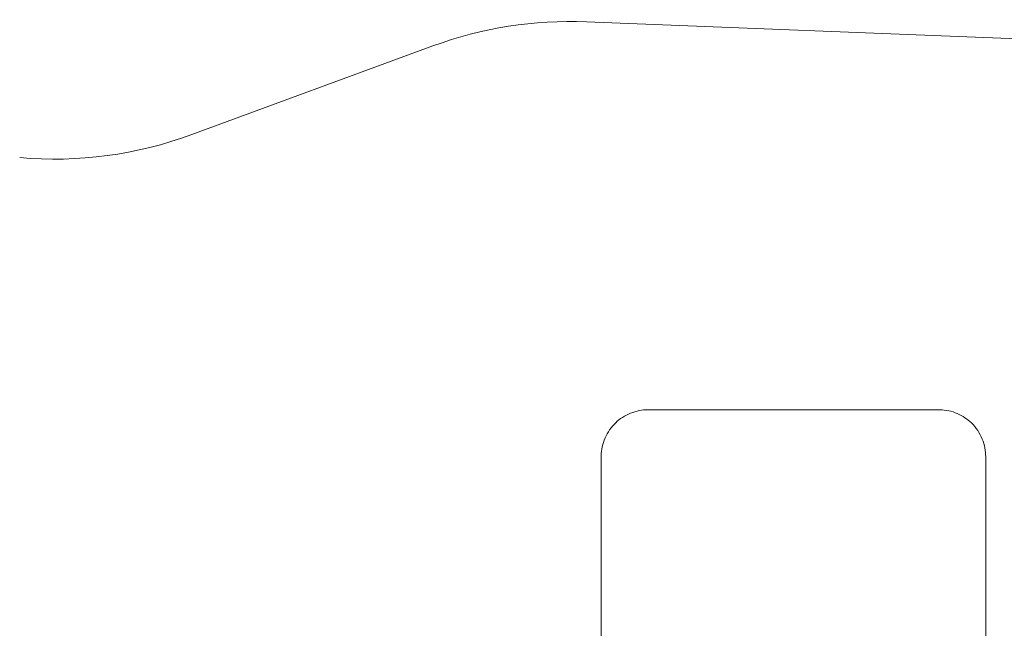
# Paper-space layout 'Layout1' of a CAD drawing. Units: inches. Extents: x 0 to 16.4, y 0 to 10.4.
# Drawn here: x 9.7 to 10.3, y 7.6 to 8 of the extents above; entities that cross this region are included whole.
import ezdxf

# ---------------------------------------------------------------- set-up
doc = ezdxf.new("R2010")
doc.units = ezdxf.units.IN
doc.header["$MEASUREMENT"] = 0
doc.layers.add('Viewport2ForCustomObjects_0', color=7, linetype='Continuous')
doc.layers.add('Visible (ANSI)', color=7, linetype='Continuous', lineweight=18)

# ---------------------------------------------------------------- blocks, each defined once
blk = doc.blocks.new('CustomObjectsInViewport2_0')
at = {"layer": 'Visible (ANSI)'}
for p, q in [((-10002.1935, -10001.631), (-10002.8056, -10001.6067)), ((-10003.3101, -10001.751), (-10003.0019, -10001.6376)), ((-10002.7868, -10002.1627), (-10002.7868, -10003.5427)), ((-10002.2953, -10003.5427), (-10002.2953, -10002.1627))]:
    blk.add_line(p, q, dxfattribs=at)
at = {"layer": 'Visible (ANSI)', "extrusion": (0, 0, -1)}
for centre, start, end in [((10002.8259, -10002.1163), 69.8142, 92.2755), ((10003.4861, -10001.2723), 249.8142, 274.9444)]:
    blk.add_arc(centre, 0.51, start, end, dxfattribs=at)
at = {"layer": 'Visible (ANSI)'}
for points, knots in [([(-10002.7268, -10002.1027), (-10002.7344, -10002.1027), (-10002.7421, -10002.1042), (-10002.7566, -10002.11), (-10002.7631, -10002.1144), (-10002.7739, -10002.1247), (-10002.7787, -10002.1315), (-10002.785, -10002.1461), (-10002.7866, -10002.154), (-10002.7868, -10002.1618), (-10002.7868, -10002.1622), (-10002.7868, -10002.1627)], [0.0036486, 0.0036486, 0.0036486, 0.0036486, 0.0610681, 0.0610681, 0.1221361, 0.1221361, 0.190071, 0.190071, 0.2580059, 0.2580059, 0.2620274, 0.2620274, 0.2620274, 0.2620274]), ([(-10002.2953, -10002.1627), (-10002.2953, -10002.1554), (-10002.2967, -10002.1476), (-10002.3028, -10002.1325), (-10002.3076, -10002.1253), (-10002.3185, -10002.1148), (-10002.3247, -10002.1105), (-10002.3386, -10002.1045), (-10002.3464, -10002.1029), (-10002.3539, -10002.1027), (-10002.3543, -10002.1027), (-10002.3548, -10002.1027), (-10002.3553, -10002.1027)], [-0.2512128, -0.2512128, -0.2512128, -0.2512128, -0.1843687, -0.1843687, -0.1134274, -0.1134274, -0.0567137, -0.0567137, 0, 0, 0, 0.0036926, 0.0036926, 0.0036926, 0.0036926])]:
    blk.add_open_spline(points, degree=3, knots=knots, dxfattribs=at)
blk.add_rational_spline([(-10002.7268, -10002.1027), (-10002.5393, -10002.1027), (-10002.3553, -10002.1027)], [1.00001050381, 1.00003886539, 1.00001070446], degree=2, dxfattribs=at)

psp = doc.layouts.get("Layout1")

# ---------------------------------------------------------------- block references
at = {"layer": 'Viewport2ForCustomObjects_0', "xscale": 0.4999999999999999, "yscale": 0.4999999999999999, "zscale": 0.4999999999999999}
psp.add_blockref('CustomObjectsInViewport2_0', (5011.45382, 5008.75749), dxfattribs=at)

doc.saveas('drawing.dxf')
